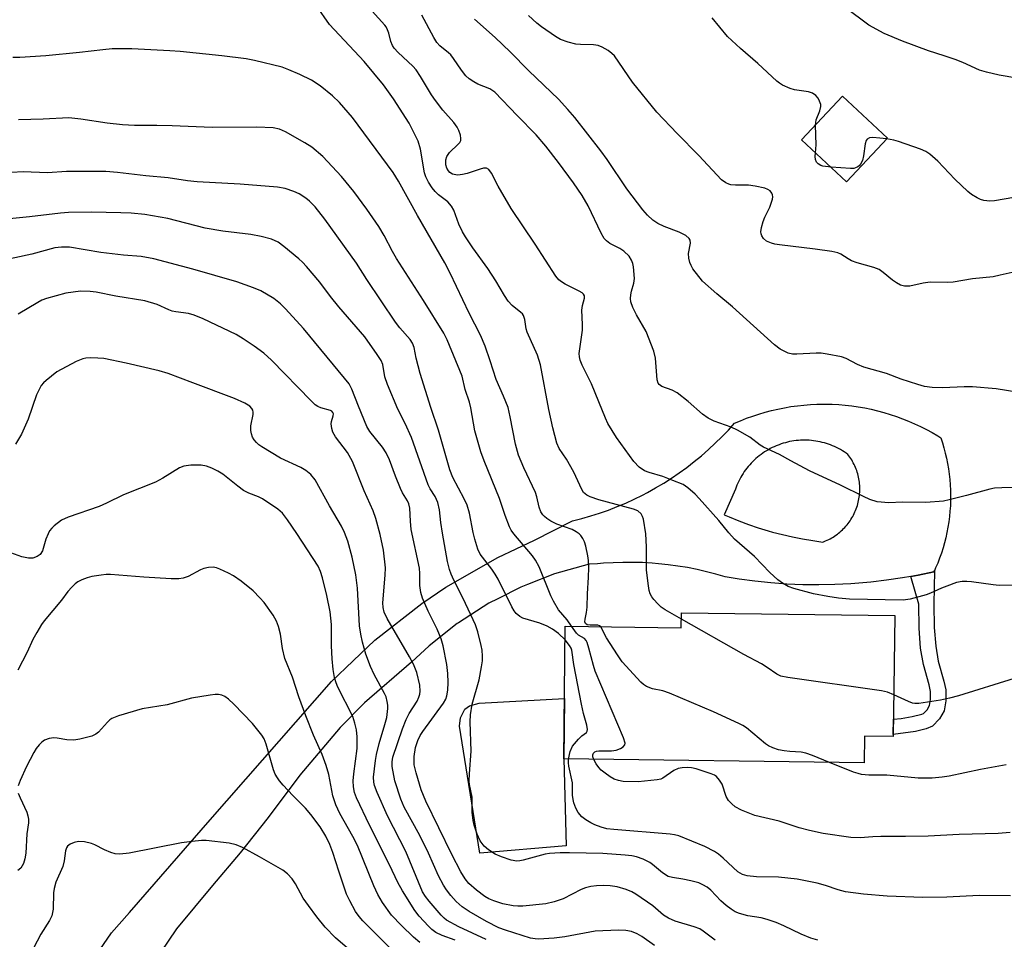
# Model space of a CAD drawing. Units: inches. Extents: x 1255771 to 1261771, y 593450 to 597450.
# Drawn here: x 1258458 to 1258698, y 595005 to 595230 of the extents above; entities that cross this region are included whole.
import ezdxf

# ---------------------------------------------------------------- set-up
doc = ezdxf.new("R2010")
doc.units = ezdxf.units.IN
doc.header["$MEASUREMENT"] = 0
for name, color, linetype in [('BLDG-Footprint', 5, 'Continuous'), ('CULTRL-Pad', 6, 'Continuous'), ('TRANS-Non Street Sidewalk', 7, 'Continuous'), ('TRANS-Road', 130, 'Continuous'), ('Undefined', 1, 'Continuous')]:
    doc.layers.add(name, color=color, linetype=linetype)

msp = doc.modelspace()

# ---------------------------------------------------------------- linework, layer by layer
at = {"layer": 'BLDG-Footprint'}
for points, elevation in [([(1258669.31, 595200.73), (1258659.31, 595190.06), (1258648.37, 595200.31), (1258658.36, 595210.98)], 741.82), ([(1258671.12, 595084.17), (1258670.75, 595054.69), (1258663.68, 595054.78), (1258663.6, 595048.27), (1258590.3, 595049.19), (1258590.7, 595081.59), (1258619, 595081.23), (1258619.04, 595084.83)], 729.85)]:
    msp.add_lwpolyline(points, close=True, dxfattribs=dict(at, elevation=elevation))
at = {"layer": 'CULTRL-Pad'}
msp.add_lwpolyline([(1258590.89, 595028.01), (1258569.8, 595026.2), (1258564.9, 595057.2), (1258565.11, 595059.22), (1258566.18, 595061.35), (1258567.35, 595062.2), (1258569.7, 595062.84), (1258590.48, 595063.96), (1258590.3, 595049.19)], close=True, dxfattribs=at)
at = {"layer": 'TRANS-Non Street Sidewalk'}
msp.add_lwpolyline([(1258675.04, 595093.73), (1258676.83, 595094.05), (1258680.65, 595094.85), (1258680.78, 595095.14), (1258680.64, 595086.94), (1258680.74, 595081.26), (1258681.09, 595076.71), (1258681.72, 595073.05), (1258683.11, 595068.21), (1258683.56, 595066.06), (1258683.56, 595063.38), (1258683.15, 595060.97), (1258681.99, 595058.97), (1258680.29, 595057.22), (1258678.77, 595056.56), (1258676.13, 595055.93), (1258670.75, 595055.19), (1258670.8, 595058.92), (1258672.63, 595059.1), (1258675.38, 595059.56), (1258677.7, 595060.13), (1258678.13, 595060.32), (1258679.01, 595061.22), (1258679.61, 595062.26), (1258679.86, 595063.7), (1258679.85, 595065.67), (1258679.51, 595067.32), (1258678.11, 595072.22), (1258677.4, 595076.25), (1258677.03, 595081.08), (1258676.94, 595086.94)], close=True, dxfattribs=at)
at = {"layer": 'TRANS-Road'}
msp.add_polyline3d([(1258475.28, 594999.99, 0), (1258479.94, 595006.73, 0), (1258484.32, 595011.75, 0), (1258504.02, 595034.31, 0), (1258533.64, 595068.08, 0), (1258544.18, 595078.16, 0), (1258555.66, 595087.16, 0), (1258561.57, 595091.13, 0), (1258574.23, 595098.36, 0), (1258583.2, 595102.55, 0), (1258592.49, 595107.31, 0), (1258594.7, 595107.87, 0), (1258596.89, 595108.5, 0), (1258599.06, 595109.19, 0), (1258601.21, 595109.95, 0), (1258603.33, 595110.77, 0), (1258605.43, 595111.66, 0), (1258607.5, 595112.61, 0), (1258609.54, 595113.61, 0), (1258610.76, 595114.25, 0), (1258612.75, 595115.36, 0), (1258614.71, 595116.52, 0), (1258616.63, 595117.74, 0), (1258618.51, 595119.03, 0), (1258620.35, 595120.36, 0), (1258622.16, 595121.75, 0), (1258623.92, 595123.19, 0), (1258625.64, 595124.69, 0), (1258627.31, 595126.23, 0), (1258628.93, 595127.83, 0), (1258630.51, 595129.47, 0), (1258631.99, 595131.11, 0), (1258633.46, 595131.74, 0), (1258634.95, 595132.33, 0), (1258636.45, 595132.87, 0), (1258637.97, 595133.37, 0), (1258639.5, 595133.82, 0), (1258641.05, 595134.23, 0), (1258642.6, 595134.59, 0), (1258644.17, 595134.9, 0), (1258645.75, 595135.17, 0), (1258647.33, 595135.39, 0), (1258648.92, 595135.56, 0), (1258650.51, 595135.68, 0), (1258652.11, 595135.76, 0), (1258653.71, 595135.79, 0), (1258655.31, 595135.77, 0), (1258655.84, 595135.75, 0), (1258657.44, 595135.67, 0), (1258659.03, 595135.53, 0), (1258660.62, 595135.36, 0), (1258662.2, 595135.13, 0), (1258663.78, 595134.86, 0), (1258665.34, 595134.54, 0), (1258666.9, 595134.17, 0), (1258668.44, 595133.75, 0), (1258669.97, 595133.29, 0), (1258671.49, 595132.79, 0), (1258672.99, 595132.24, 0), (1258674.48, 595131.65, 0), (1258675.94, 595131.01, 0), (1258677.39, 595130.32, 0), (1258678.81, 595129.6, 0), (1258680.21, 595128.83, 0), (1258681.59, 595128.02, 0), (1258682.31, 595127.58, 0), (1258682.72, 595126.34, 0), (1258683.09, 595125.1, 0), (1258683.43, 595123.84, 0), (1258683.73, 595122.57, 0), (1258683.98, 595121.29, 0), (1258684.2, 595120.01, 0), (1258684.39, 595118.72, 0), (1258684.53, 595117.43, 0), (1258684.64, 595116.13, 0), (1258684.71, 595114.83, 0), (1258684.73, 595113.53, 0), (1258684.72, 595112.23, 0), (1258684.67, 595110.93, 0), (1258684.58, 595109.63, 0), (1258684.45, 595108.33, 0), (1258684.29, 595107.04, 0), (1258684.08, 595105.75, 0), (1258683.84, 595104.47, 0), (1258683.56, 595103.2, 0), (1258683.24, 595101.93, 0), (1258682.88, 595100.68, 0), (1258682.48, 595099.44, 0), (1258682.05, 595098.21, 0), (1258681.59, 595097, 0), (1258681.08, 595095.8, 0), (1258680.78, 595095.14, 0), (1258680.65, 595094.85, 0), (1258676.83, 595094.05, 0), (1258675.04, 595093.73, 0), (1258672.99, 595093.37, 0), (1258669.12, 595092.8, 0), (1258665.25, 595092.35, 0), (1258664.26, 595092.25, 0), (1258660.37, 595091.95, 0), (1258656.47, 595091.76, 0), (1258652.56, 595091.69, 0), (1258648.66, 595091.73, 0), (1258644.76, 595091.89, 0), (1258640.87, 595092.17, 0), (1258636.98, 595092.56, 0), (1258633.12, 595093.07, 0), (1258629.72, 595093.62, 0), (1258627.44, 595094.29, 0), (1258625.15, 595094.89, 0), (1258622.84, 595095.42, 0), (1258620.52, 595095.89, 0), (1258618.18, 595096.28, 0), (1258615.84, 595096.6, 0), (1258613.48, 595096.85, 0), (1258611.86, 595096.99, 0), (1258609.5, 595097.12, 0), (1258607.13, 595097.18, 0), (1258604.76, 595097.17, 0), (1258602.39, 595097.09, 0), (1258600.03, 595096.95, 0), (1258598.59, 595096.82, 0), (1258596.51, 595096.74, 0), (1258588.04, 595094.36, 0), (1258581.51, 595091.81, 0), (1258579.85, 595091.16, 0), (1258574.21, 595088.29, 0), (1258572.02, 595087.18, 0), (1258564.61, 595082.45, 0), (1258564.34, 595082.25, 0), (1258557.45, 595076.79, 0), (1258553.19, 595072.81, 0), (1258541.72, 595062.86, 0), (1258535.77, 595056.85, 0), (1258525.94, 595045.27, 0), (1258518.2, 595034.95, 0), (1258511.38, 595026.26, 0), (1258504.61, 595018.28, 0), (1258495.83, 595007.76, 0), (1258488.13, 594996.43, 0)], dxfattribs=at)
msp.add_polyline3d([(1258649.71, 595126.98, 0), (1258649.17, 595127, 0), (1258648.64, 595126.99, 0), (1258648.1, 595126.97, 0), (1258647.57, 595126.93, 0), (1258647.04, 595126.88, 0), (1258646.51, 595126.81, 0), (1258645.98, 595126.73, 0), (1258645.45, 595126.63, 0), (1258644.93, 595126.51, 0), (1258644.41, 595126.38, 0), (1258643.9, 595126.23, 0), (1258643.39, 595126.07, 0), (1258642.89, 595125.89, 0), (1258642.39, 595125.7, 0), (1258642.18, 595125.61, 0), (1258641.69, 595125.4, 0), (1258641.21, 595125.17, 0), (1258640.73, 595124.93, 0), (1258640.26, 595124.67, 0), (1258639.8, 595124.4, 0), (1258639.35, 595124.12, 0), (1258638.9, 595123.82, 0), (1258638.47, 595123.51, 0), (1258638.04, 595123.19, 0), (1258637.63, 595122.85, 0), (1258637.22, 595122.5, 0), (1258636.83, 595122.14, 0), (1258636.44, 595121.77, 0), (1258636.07, 595121.39, 0), (1258635.71, 595120.99, 0), (1258635.36, 595120.59, 0), (1258635.02, 595120.17, 0), (1258634.7, 595119.74, 0), (1258634.39, 595119.31, 0), (1258634.09, 595118.87, 0), (1258633.8, 595118.41, 0), (1258633.53, 595117.95, 0), (1258633.28, 595117.48, 0), (1258633.03, 595117.01, 0), (1258632.81, 595116.52, 0), (1258632.59, 595116.03, 0), (1258632.39, 595115.54, 0), (1258632.21, 595115.04, 0), (1258629.49, 595108.8, 0), (1258630.72, 595108.27, 0), (1258633.05, 595107.31, 0), (1258635.41, 595106.43, 0), (1258637.79, 595105.62, 0), (1258640.2, 595104.88, 0), (1258641.25, 595104.58, 0), (1258643.68, 595103.94, 0), (1258646.14, 595103.38, 0), (1258648.61, 595102.89, 0), (1258651.09, 595102.47, 0), (1258653.58, 595102.13, 0), (1258653.86, 595102.23, 0), (1258654.24, 595102.39, 0), (1258654.62, 595102.56, 0), (1258654.99, 595102.74, 0), (1258655.35, 595102.93, 0), (1258655.71, 595103.13, 0), (1258656.07, 595103.34, 0), (1258656.41, 595103.57, 0), (1258656.75, 595103.8, 0), (1258657.09, 595104.04, 0), (1258657.41, 595104.29, 0), (1258657.73, 595104.56, 0), (1258658.04, 595104.83, 0), (1258658.34, 595105.11, 0), (1258658.63, 595105.4, 0), (1258658.92, 595105.7, 0), (1258659.19, 595106.01, 0), (1258659.46, 595106.32, 0), (1258659.71, 595106.64, 0), (1258659.96, 595106.97, 0), (1258660.2, 595107.31, 0), (1258660.42, 595107.66, 0), (1258660.64, 595108.01, 0), (1258660.84, 595108.36, 0), (1258661.04, 595108.73, 0), (1258661.22, 595109.1, 0), (1258661.39, 595109.47, 0), (1258661.56, 595109.85, 0), (1258661.7, 595110.23, 0), (1258661.84, 595110.62, 0), (1258661.97, 595111.02, 0), (1258661.98, 595111.05, 0), (1258662.1, 595111.45, 0), (1258662.2, 595111.85, 0), (1258662.29, 595112.25, 0), (1258662.36, 595112.65, 0), (1258662.43, 595113.06, 0), (1258662.48, 595113.47, 0), (1258662.52, 595113.88, 0), (1258662.55, 595114.29, 0), (1258662.57, 595114.7, 0), (1258662.57, 595115.12, 0), (1258662.56, 595115.53, 0), (1258662.54, 595115.94, 0), (1258662.51, 595116.35, 0), (1258662.47, 595116.76, 0), (1258662.41, 595117.17, 0), (1258662.34, 595117.57, 0), (1258662.26, 595117.98, 0), (1258662.16, 595118.38, 0), (1258662.06, 595118.78, 0), (1258661.94, 595119.17, 0), (1258661.81, 595119.56, 0), (1258661.67, 595119.95, 0), (1258661.52, 595120.33, 0), (1258661.35, 595120.71, 0), (1258661.18, 595121.08, 0), (1258660.99, 595121.45, 0), (1258660.8, 595121.81, 0), (1258660.59, 595122.17, 0), (1258660.37, 595122.52, 0), (1258660.14, 595122.86, 0), (1258659.9, 595123.2, 0), (1258659.65, 595123.53, 0), (1258659.22, 595123.83, 0), (1258658.78, 595124.13, 0), (1258658.32, 595124.41, 0), (1258657.86, 595124.68, 0), (1258657.39, 595124.94, 0), (1258656.92, 595125.18, 0), (1258656.43, 595125.41, 0), (1258655.94, 595125.62, 0), (1258655.44, 595125.82, 0), (1258654.94, 595126, 0), (1258654.43, 595126.17, 0), (1258653.92, 595126.32, 0), (1258653.41, 595126.46, 0), (1258652.89, 595126.58, 0), (1258652.36, 595126.69, 0), (1258651.83, 595126.78, 0), (1258651.31, 595126.85, 0), (1258650.77, 595126.91, 0), (1258650.24, 595126.96, 0)], close=True, dxfattribs=at)
at = {"layer": 'Undefined'}
for points, elevation in [([(1258619.02, 595083.35), (1258615.07, 595085.6), (1258614.1, 595086.27), (1258613.28, 595087.04), (1258612.34, 595088.1), (1258611.83, 595088.77), (1258611.44, 595089.5), (1258611.2, 595090.3), (1258611, 595091.45), (1258610.55, 595095.3), (1258610.52, 595100.96), (1258610.33, 595104.17), (1258609.81, 595107.71), (1258609.56, 595108.4), (1258609.18, 595108.99), (1258608.36, 595109.71), (1258607.36, 595110.17), (1258598.92, 595112.47), (1258596.73, 595113.19), (1258595.96, 595113.56), (1258595.54, 595113.87), (1258595.17, 595114.23), (1258594.7, 595114.92), (1258592.81, 595119.15), (1258590.95, 595122.39), (1258589.21, 595124.96), (1258588.65, 595126.24), (1258587.65, 595129.98), (1258586.69, 595134.46), (1258584.67, 595145.39), (1258583.88, 595147.7), (1258581.38, 595153.38), (1258581.16, 595154.2), (1258580.79, 595156.44), (1258580.49, 595157.38), (1258580.22, 595157.8), (1258579.84, 595158.17), (1258577.69, 595159.86), (1258576.79, 595160.92), (1258575.85, 595162.33), (1258573.73, 595165.88), (1258571.81, 595168.9), (1258568.15, 595173.97), (1258566.37, 595176.61), (1258565.61, 595177.84), (1258564.71, 595179.67), (1258563.46, 595183.14), (1258562.96, 595184.12), (1258562.01, 595185.15), (1258559.77, 595186.89), (1258558.93, 595187.65), (1258558.24, 595188.54), (1258557.32, 595189.99), (1258556.67, 595191.25), (1258556.35, 595192.27), (1258555.35, 595198.05), (1258554.8, 595199.97), (1258552.56, 595204.37), (1258548.79, 595210.33), (1258546.32, 595213.7), (1258541.61, 595219.38), (1258533.17, 595228.4), (1258529.94, 595232.96)], 732), ([(1258705.27, 595091.62), (1258696.58, 595091.51), (1258695.12, 595091.66), (1258689.86, 595092.46), (1258688.71, 595092.54), (1258687.57, 595092.5), (1258686.19, 595092.23), (1258683.79, 595091.4), (1258682.47, 595090.89), (1258679.84, 595089.66), (1258678.77, 595089.28), (1258674.9, 595088.2), (1258673.19, 595087.94), (1258660.02, 595088.22), (1258657.38, 595088.44), (1258654.78, 595088.82), (1258651.28, 595089.51), (1258646.44, 595090.82), (1258645.09, 595091.3), (1258643.72, 595092.06), (1258642.59, 595092.95), (1258640.65, 595094.74), (1258636.85, 595098.59), (1258631.98, 595102.82), (1258630.61, 595104.36), (1258628.14, 595107.4), (1258623.39, 595112.79), (1258622.36, 595113.84), (1258620.64, 595115.38), (1258619.44, 595116.16), (1258616.97, 595117.19), (1258614.46, 595118.15), (1258611.17, 595119.09), (1258610.03, 595119.53), (1258608.73, 595120.38), (1258607.41, 595121.81), (1258603.16, 595127.67), (1258601.07, 595131.06), (1258600.47, 595132.36), (1258598.91, 595136.39), (1258597.08, 595140.73), (1258596.46, 595142.07), (1258594.8, 595145.26), (1258594.31, 595146.55), (1258594.14, 595147.31), (1258594.11, 595148.14), (1258594.86, 595153.83), (1258594.92, 595155.24), (1258594.74, 595158.73), (1258594.89, 595159.87), (1258595.36, 595161.64), (1258595.35, 595162.23), (1258595.17, 595162.6), (1258594.79, 595162.95), (1258594.07, 595163.39), (1258590.69, 595165.07), (1258589.76, 595165.61), (1258589.12, 595166.14), (1258588.36, 595167), (1258583.34, 595174.83), (1258577.49, 595183.52), (1258574.35, 595189.01), (1258572.7, 595192.12), (1258572.05, 595193.02), (1258571.48, 595193.34), (1258570.75, 595193.36), (1258569.92, 595193.15), (1258566.78, 595192.08), (1258565.64, 595191.82), (1258564.5, 595191.7), (1258563.95, 595191.74), (1258563.18, 595191.94), (1258562.51, 595192.33), (1258562.17, 595192.7), (1258561.78, 595193.4), (1258561.58, 595194.22), (1258561.58, 595195.38), (1258561.81, 595196.2), (1258562.41, 595197.18), (1258564.59, 595199.24), (1258564.95, 595199.66), (1258565.18, 595200.12), (1258565.23, 595200.62), (1258565.08, 595201.44), (1258564.71, 595202.56), (1258564.33, 595203.36), (1258563.5, 595204.51), (1258560.81, 595207.52), (1258559.03, 595209.86), (1258558.07, 595211.31), (1258555.39, 595215.72), (1258554.28, 595217.35), (1258553.46, 595218.25), (1258549.89, 595221.58), (1258548.91, 595222.67), (1258548.5, 595223.34), (1258548.09, 595224.29), (1258547.6, 595226.33), (1258547.33, 595227.12), (1258546.97, 595227.86), (1258546.66, 595228.31), (1258543.52, 595231.67)], 734), ([(1258705.71, 595214.55), (1258696.6, 595216.05), (1258693.46, 595216.83), (1258691.77, 595217.33), (1258687.68, 595219.14), (1258685.84, 595219.87), (1258683.19, 595220.81), (1258679.36, 595221.98), (1258672.99, 595224.37), (1258668.5, 595226.27), (1258664.75, 595228.28), (1258658.97, 595232.57)], 744), ([(1258702.21, 595115.43), (1258697.2, 595115.37), (1258695.44, 595115.26), (1258694.29, 595115.06), (1258688.64, 595113.46), (1258684.4, 595112.4), (1258682.98, 595112.13), (1258678.72, 595111.81), (1258673.03, 595111.88), (1258669.64, 595111.74), (1258666.85, 595111.95), (1258665.01, 595112.53), (1258663.45, 595113.22), (1258657.89, 595116.05), (1258650.3, 595119.49), (1258645.7, 595121.93), (1258642.99, 595123.48), (1258639.03, 595125.32), (1258638.29, 595125.8), (1258635.72, 595127.74), (1258632.72, 595129.44), (1258631.18, 595130.18), (1258627.06, 595131.63), (1258625.56, 595132.34), (1258624.18, 595133.31), (1258620.69, 595136.44), (1258618.03, 595138.52), (1258616.8, 595139.21), (1258614.27, 595140.1), (1258613.6, 595140.56), (1258613.35, 595140.94), (1258613.13, 595141.72), (1258612.7, 595147), (1258612.28, 595148.68), (1258610.4, 595153.52), (1258608.05, 595157.57), (1258607.19, 595159.39), (1258606.72, 595160.72), (1258606.62, 595161.57), (1258606.68, 595162.45), (1258606.85, 595163.32), (1258607.45, 595165.28), (1258607.6, 595166.41), (1258607.32, 595169.29), (1258607.16, 595170.14), (1258606.87, 595170.95), (1258606.26, 595171.92), (1258604.98, 595173.15), (1258604.03, 595173.8), (1258601.59, 595174.99), (1258600.72, 595175.66), (1258600.15, 595176.25), (1258599.41, 595177.5), (1258596.26, 595184.21), (1258594.78, 595186.7), (1258592.71, 595189.82), (1258589.01, 595194.79), (1258585.93, 595198.77), (1258583.62, 595201.5), (1258578.92, 595206.22), (1258573.46, 595211.89), (1258572.25, 595212.74), (1258569.37, 595213.9), (1258568.38, 595214.41), (1258567.21, 595215.17), (1258566.4, 595215.93), (1258565.35, 595217.29), (1258563.45, 595220.11), (1258562.77, 595221), (1258562.19, 595221.56), (1258560.06, 595223.25), (1258559.32, 595224.05), (1258558.58, 595225.29), (1258555.72, 595230.72)], 736), ([(1258703.92, 595138.22), (1258695.82, 595139.51), (1258690.05, 595140.01), (1258688.01, 595140.05), (1258682.83, 595139.75), (1258680.23, 595139.84), (1258678.4, 595140.13), (1258676.74, 595140.58), (1258672.64, 595141.86), (1258669.05, 595143.25), (1258663.53, 595144.82), (1258661.98, 595145.49), (1258659.22, 595146.95), (1258658.12, 595147.32), (1258654.61, 595148.02), (1258653.14, 595148.22), (1258651.96, 595148.22), (1258647.22, 595147.96), (1258646.12, 595148.02), (1258645.08, 595148.25), (1258644.09, 595148.68), (1258643.14, 595149.21), (1258641.77, 595150.22), (1258631.47, 595159.5), (1258627.64, 595162.67), (1258624.2, 595165.79), (1258621.86, 595168.84), (1258621.4, 595169.59), (1258621.08, 595170.36), (1258620.82, 595171.43), (1258620.74, 595172.52), (1258621.27, 595175.1), (1258621.17, 595175.79), (1258620.94, 595176.21), (1258620.08, 595176.92), (1258618.52, 595177.79), (1258614.79, 595179.15), (1258613.26, 595179.86), (1258612.06, 595180.72), (1258610.73, 595181.91), (1258609.61, 595183.24), (1258605.72, 595188.3), (1258600.91, 595195.52), (1258599.38, 595197.6), (1258593.03, 595205.76), (1258591.35, 595207.72), (1258589.04, 595210.19), (1258581.81, 595217.15), (1258577.26, 595221.79), (1258573.61, 595225.27), (1258568.57, 595229.74)], 738), ([(1258700.46, 595168.1), (1258696.86, 595167.23), (1258695.13, 595166.89), (1258690.04, 595166.37), (1258685.37, 595165.52), (1258684.06, 595165.45), (1258679.72, 595165.58), (1258678.03, 595165.32), (1258674.82, 595164.61), (1258673.51, 595164.55), (1258672.48, 595164.81), (1258671.5, 595165.35), (1258670.56, 595166.04), (1258668.28, 595167.95), (1258667.32, 595168.61), (1258666.02, 595169.13), (1258661.92, 595170.3), (1258660.58, 595170.76), (1258659.74, 595171.21), (1258657.93, 595172.41), (1258657.18, 595172.75), (1258655.77, 595173.06), (1258651.69, 595173.63), (1258642.99, 595174.65), (1258641.84, 595174.85), (1258641.06, 595175.07), (1258639.84, 595175.58), (1258639.05, 595176.22), (1258638.63, 595176.84), (1258638.47, 595177.31), (1258638.41, 595177.82), (1258638.57, 595178.93), (1258638.99, 595180.33), (1258639.43, 595181.42), (1258640.63, 595183.87), (1258641.25, 595185.8), (1258641.33, 595186.34), (1258641.29, 595186.86), (1258641.13, 595187.27), (1258640.69, 595187.82), (1258640.13, 595188.2), (1258639.38, 595188.5), (1258637.04, 595189.01), (1258635.38, 595189.2), (1258632.24, 595189.21), (1258631.1, 595189.32), (1258630.58, 595189.46), (1258629.88, 595189.78), (1258628.8, 595190.54), (1258623.25, 595196.49), (1258618, 595201.83), (1258613.01, 595207.08), (1258607.06, 595214.38), (1258602.67, 595220.76), (1258602.07, 595221.39), (1258601.18, 595222.06), (1258599.73, 595222.93), (1258598.7, 595223.32), (1258597.58, 595223.45), (1258594.41, 595223.56), (1258593.27, 595223.67), (1258591.38, 595224.15), (1258589.54, 595224.81), (1258588.28, 595225.52), (1258584.92, 595227.87), (1258583.78, 595228.77), (1258581.72, 595230.64)], 740), ([(1258651.72, 595203.89), (1258651.89, 595205.15), (1258652.84, 595207.38), (1258653.07, 595208.39), (1258653.03, 595208.91), (1258652.77, 595209.7), (1258652.38, 595210.46), (1258651.87, 595211.11), (1258651.01, 595211.65), (1258650.02, 595212.01), (1258646.64, 595212.53), (1258645.54, 595212.83), (1258643.71, 595213.64), (1258642.98, 595214.09), (1258642.3, 595214.63), (1258637.66, 595218.9), (1258633.43, 595222.54), (1258630.26, 595225.49), (1258626.52, 595230.09)], 742), ([(1258599.36, 595081.48), (1258599.07, 595081.72), (1258598.62, 595081.85), (1258596.74, 595081.84), (1258596.02, 595081.92), (1258595.63, 595082.22), (1258595.5, 595082.62), (1258595.55, 595083.35), (1258595.91, 595084.95), (1258596.07, 595086.24), (1258596.09, 595089.53), (1258596.38, 595093.53), (1258596.41, 595095.86), (1258596.37, 595097.61), (1258596.23, 595098.77), (1258595.71, 595101.09), (1258595.35, 595102.21), (1258594.95, 595102.99), (1258594.46, 595103.71), (1258594.06, 595104.13), (1258593.37, 595104.66), (1258592.37, 595105.19), (1258588.67, 595106.53), (1258587.17, 595107.24), (1258586.22, 595107.85), (1258585.58, 595108.38), (1258585.21, 595108.8), (1258584.75, 595109.54), (1258584.35, 595110.62), (1258583.78, 595113.15), (1258583.4, 595114.25), (1258580.58, 595120.21), (1258579.28, 595123.37), (1258578.55, 595126.03), (1258577.27, 595132.71), (1258576.73, 595134.96), (1258575.64, 595137.71), (1258573.79, 595141.78), (1258572.37, 595146.36), (1258571.14, 595149.97), (1258569.99, 595152.62), (1258567.27, 595157.96), (1258562.61, 595167.77), (1258561.26, 595170.31), (1258554.64, 595181.83), (1258550, 595190.19), (1258548.68, 595192.34), (1258538.8, 595205.72), (1258535.55, 595209.4), (1258533.91, 595210.99), (1258530.9, 595213.44), (1258528.74, 595214.83), (1258525.93, 595216.27), (1258523.25, 595217.4), (1258521.61, 595218), (1258514.82, 595219.64), (1258512.81, 595220.04), (1258506.87, 595220.79), (1258496.68, 595221.81), (1258494.15, 595222), (1258484.93, 595222.46), (1258480.08, 595222.47), (1258477.85, 595222.29), (1258472.1, 595221.57), (1258463.89, 595220.79), (1258457.57, 595220.41), (1258455.85, 595220.4)], 730), ([(1258592.22, 595081.57), (1258591.18, 595083.12), (1258589.07, 595085.61), (1258587.79, 595087.73), (1258587.18, 595089.01), (1258584.31, 595096.05), (1258583.45, 595097.74), (1258582.67, 595098.8), (1258578.16, 595104.1), (1258577.49, 595105.06), (1258577.1, 595105.84), (1258576.03, 595108.57), (1258574.6, 595112.75), (1258570.87, 595121.97), (1258570.1, 595124.12), (1258568.6, 595129.27), (1258567.66, 595134.89), (1258567.3, 595136.27), (1258566.29, 595139.39), (1258565.56, 595142.62), (1258561.88, 595151.45), (1258561.09, 595153.14), (1258556.11, 595161.05), (1258549.53, 595171.3), (1258548.54, 595173.04), (1258546.51, 595176.94), (1258545.21, 595179.15), (1258542.28, 595183.35), (1258539.07, 595187.67), (1258536.06, 595191.36), (1258531.53, 595196.26), (1258528.86, 595198.47), (1258527.12, 595199.59), (1258522.42, 595202.24), (1258520.91, 595202.91), (1258519.39, 595203.23), (1258515.38, 595203.42), (1258504.48, 595203.28), (1258494.73, 595203.69), (1258490.97, 595203.77), (1258485.59, 595203.75), (1258482.59, 595203.94), (1258478.91, 595204.34), (1258472.43, 595205.34), (1258469.51, 595205.63), (1258463.27, 595205.3), (1258457.24, 595205.14)], 728), ([(1258651.79, 595197.11), (1258651.96, 595199.03), (1258651.72, 595203.89)], 742), ([(1258669.09, 595200.5), (1258667.47, 595200.73), (1258665.72, 595200.87), (1258664.93, 595200.79), (1258664.39, 595200.47), (1258664.14, 595200.1), (1258663.9, 595199.32), (1258663.48, 595196.39), (1258663.23, 595195.25), (1258662.74, 595194.31), (1258662.39, 595193.93), (1258661.89, 595193.59), (1258661.12, 595193.33), (1258660.29, 595193.27), (1258655.55, 595193.58)], 742), ([(1258705.4, 595187.15), (1258695.45, 595185.43), (1258694.29, 595185.35), (1258692.82, 595185.5), (1258692, 595185.74), (1258691.25, 595186.11), (1258689.81, 595186.98), (1258688.9, 595187.66), (1258685.76, 595190.7), (1258681.59, 595195.08), (1258679.63, 595196.79), (1258678.7, 595197.46), (1258677.42, 595198.05), (1258672.03, 595199.86), (1258670.89, 595200.17), (1258669.09, 595200.5)], 742), ([(1258655.55, 595193.58), (1258653.57, 595193.85), (1258653.04, 595194.04), (1258652.37, 595194.44), (1258652.03, 595194.81), (1258651.74, 595195.47), (1258651.69, 595196.25), (1258651.79, 595197.11)], 742), ([(1258590.66, 595078.29), (1258589.05, 595079.81), (1258587.58, 595080.84), (1258586.31, 595081.61), (1258584.51, 595082.34), (1258580.36, 595083.59), (1258579.59, 595083.96), (1258578.71, 595084.67), (1258578.19, 595085.33), (1258577.61, 595086.34), (1258574.28, 595093.06), (1258573.59, 595094.33), (1258572.74, 595095.54), (1258569.89, 595099.16), (1258569.32, 595100.36), (1258568.6, 595102.81), (1258568.2, 595104.5), (1258567.32, 595109.16), (1258566.74, 595111.11), (1258566.05, 595112.71), (1258563.25, 595117.89), (1258562.54, 595119.74), (1258559.72, 595129.43), (1258557.9, 595134.94), (1258555.29, 595143.26), (1258554.3, 595146.98), (1258553.82, 595149.64), (1258553.44, 595150.69), (1258552.84, 595151.58), (1258550.29, 595154.42), (1258549.24, 595155.8), (1258542.26, 595166.24), (1258539.73, 595170.16), (1258532, 595180.92), (1258529.61, 595183.91), (1258528.24, 595185.31), (1258527.39, 595186.04), (1258525.72, 595187.11), (1258524.46, 595187.71), (1258522.34, 595188.41), (1258520.47, 595188.77), (1258511.36, 595189.46), (1258500.88, 595190.05), (1258498.52, 595190.3), (1258493.8, 595191.04), (1258488.3, 595191.54), (1258481.4, 595192.33), (1258478.55, 595192.54), (1258468.99, 595192.52), (1258464.34, 595192.22), (1258458.41, 595192.46), (1258455.51, 595192.29)], 726), ([(1258652.32, 595004.99), (1258650.64, 595005.46), (1258648.25, 595006.47), (1258644.03, 595008.51), (1258642.13, 595009.28), (1258639.94, 595010.04), (1258638.53, 595010.42), (1258635.27, 595010.95), (1258633.25, 595011.5), (1258632.14, 595011.91), (1258631.14, 595012.5), (1258629.99, 595013.41), (1258628.67, 595014.58), (1258626.21, 595017.19), (1258625.28, 595017.9), (1258624.29, 595018.51), (1258623.25, 595018.97), (1258621.35, 595019.48), (1258619.41, 595019.89), (1258616.86, 595020.24), (1258615.84, 595020.52), (1258614.42, 595021.42), (1258612, 595023.44), (1258611.3, 595023.93), (1258609.71, 595024.71), (1258608.05, 595025.32), (1258606.97, 595025.53), (1258605.3, 595025.71), (1258599.83, 595026.1), (1258591.76, 595026.31), (1258589.46, 595026.27), (1258586.88, 595026.14), (1258585.75, 595025.99), (1258580.44, 595024.47), (1258579.6, 595024.3), (1258578.84, 595024.26), (1258577.51, 595024.5), (1258575.11, 595025.31), (1258573.6, 595025.98), (1258571.95, 595026.99), (1258570.89, 595027.9), (1258569.91, 595029.24), (1258569.2, 595030.83), (1258568.45, 595033.06), (1258568.19, 595034.21), (1258567.95, 595036.25), (1258567.95, 595039.88), (1258567.35, 595042.93), (1258567.25, 595043.79), (1258567.29, 595045.56), (1258567.7, 595051.08), (1258567.49, 595058.26), (1258567.54, 595059.98), (1258567.99, 595062.58), (1258569.65, 595068.51), (1258570.25, 595071.7), (1258570.45, 595073.16), (1258570.5, 595074.31), (1258570.42, 595075.73), (1258570.2, 595076.86), (1258569.36, 595080.23), (1258568.78, 595081.89), (1258565.8, 595088.37), (1258563.49, 595092.8), (1258562.83, 595094.3), (1258562.45, 595095.41), (1258561.96, 595097.38), (1258560.73, 595104.28), (1258560.31, 595106.87), (1258560, 595110.03), (1258559.57, 595111.82), (1258558.9, 595113.24), (1258557.71, 595115.09), (1258557.19, 595116.08), (1258553.15, 595127.62), (1258551.59, 595131.06), (1258549.81, 595134.55), (1258547.27, 595140.61), (1258546.64, 595142.48), (1258546.13, 595145.45), (1258545.74, 595146.46), (1258544.8, 595147.93), (1258541.77, 595152.24), (1258535.44, 595159.5), (1258533.36, 595162.06), (1258530.78, 595165.57), (1258527.55, 595169.39), (1258526.55, 595170.46), (1258525.68, 595171.25), (1258522.04, 595174.26), (1258520.63, 595175.28), (1258518.97, 595176.07), (1258516.51, 595176.7), (1258513.95, 595177.16), (1258507.12, 595178.01), (1258502.81, 595178.75), (1258493.66, 595181.06), (1258488.11, 595182.03), (1258484.78, 595182.38), (1258482.26, 595182.5), (1258475.05, 595182.63), (1258469.42, 595182.57), (1258467.49, 595182.42), (1258459.92, 595181.52), (1258452.56, 595180.8)], 724), ([(1258627.28, 595004.97), (1258624.37, 595007.2), (1258623.5, 595007.75), (1258622.17, 595008.26), (1258617.47, 595009.63), (1258615.85, 595010.31), (1258614.64, 595011.11), (1258612.08, 595013.39), (1258607.94, 595016.23), (1258606.9, 595016.77), (1258605.55, 595017.32), (1258603.32, 595018.02), (1258601.62, 595018.23), (1258599.92, 595018.33), (1258598.29, 595018.26), (1258596.94, 595018.06), (1258595.59, 595017.72), (1258594.54, 595017.34), (1258590.2, 595015.08), (1258588, 595014.29), (1258585.98, 595013.84), (1258580.33, 595013.27), (1258579.15, 595013.25), (1258578, 595013.35), (1258575.45, 595013.88), (1258573.28, 595014.54), (1258572.02, 595015.09), (1258571.08, 595015.64), (1258569.06, 595017.14), (1258567.15, 595018.82), (1258566.25, 595019.96), (1258565.23, 595021.64), (1258563.04, 595025.85), (1258556.64, 595038.91), (1258555.55, 595041.65), (1258554.28, 595045.84), (1258553.85, 595047.8), (1258553.79, 595049.77), (1258554.17, 595052.01), (1258554.7, 595053.67), (1258555.3, 595054.9), (1258555.94, 595055.89), (1258560.96, 595062.78), (1258561.5, 595063.77), (1258561.79, 595064.58), (1258562.04, 595065.96), (1258562.14, 595067.88), (1258562.05, 595070.02), (1258561.75, 595072.21), (1258560.9, 595076.81), (1258560.43, 595078.48), (1258559.44, 595080.9), (1258557.21, 595085.3), (1258555.88, 595088.47), (1258555.44, 595089.82), (1258555.21, 595091.5), (1258555.18, 595094.46), (1258555.09, 595095.78), (1258553.11, 595105.16), (1258552.89, 595107.23), (1258552.75, 595110.39), (1258552.55, 595111.48), (1258552.22, 595112.22), (1258550.97, 595114.17), (1258550.45, 595115.22), (1258549.23, 595118.19), (1258547.76, 595122.18), (1258546.95, 595123.9), (1258546.06, 595125.31), (1258543.03, 595129.12), (1258542.28, 595130.37), (1258540.19, 595135.33), (1258538.6, 595139.46), (1258537.94, 595140.71), (1258536.84, 595142.13), (1258526.79, 595154.24), (1258522.44, 595159.08), (1258521.15, 595160.3), (1258519.55, 595161.59), (1258516.38, 595163.42), (1258514.56, 595164.21), (1258510.53, 595165.67), (1258499.78, 595168.74), (1258490.31, 595171.23), (1258487.19, 595171.78), (1258482.87, 595172.13), (1258477.36, 595172.76), (1258469.72, 595174.08), (1258467.78, 595174.12), (1258466.11, 595173.93), (1258460.51, 595172.35), (1258453.36, 595170.86)], 722), ([(1258612.45, 595003.67), (1258609.36, 595005.84), (1258608.21, 595006.53), (1258606.87, 595007.05), (1258605.43, 595007.37), (1258603.65, 595007.41), (1258597.96, 595007.15), (1258590.56, 595005.78), (1258587.96, 595005.49), (1258584.18, 595005.24), (1258583.32, 595005.28), (1258582.19, 595005.47), (1258576.08, 595007.38), (1258574.46, 595008), (1258571.47, 595009.54), (1258567.22, 595011.95), (1258565.5, 595013.12), (1258564.05, 595014.37), (1258562.72, 595015.87), (1258561.67, 595017.23), (1258560.93, 595018.43), (1258559.74, 595020.65), (1258557.29, 595026.23), (1258555.22, 595030.53), (1258551.34, 595037.42), (1258550.58, 595039.35), (1258549.13, 595043.87), (1258548.47, 595047.36), (1258548.44, 595048.53), (1258548.6, 595049.62), (1258550.99, 595056.54), (1258551.89, 595058.84), (1258552.62, 595060.33), (1258554.51, 595063.33), (1258554.97, 595064.27), (1258555.2, 595065.01), (1258555.29, 595065.78), (1258555.19, 595067.17), (1258554.46, 595070.31), (1258553.67, 595072.34), (1258552.7, 595074.12), (1258547.19, 595083.46), (1258546.45, 595085.03), (1258546.21, 595086.16), (1258546.17, 595087.32), (1258546.76, 595094.06), (1258546.8, 595095.81), (1258546.35, 595100.15), (1258545.49, 595103.98), (1258544.43, 595107.87), (1258543.82, 595109.73), (1258541.64, 595114.67), (1258538.77, 595121.78), (1258537.5, 595124), (1258534.59, 595127.81), (1258533.93, 595128.97), (1258533.71, 595129.82), (1258533.59, 595130.98), (1258533.65, 595131.54), (1258534.07, 595132.93), (1258534.09, 595133.41), (1258533.98, 595133.78), (1258533.74, 595134.04), (1258533.38, 595134.25), (1258531, 595134.85), (1258530.32, 595135.18), (1258529.67, 595135.63), (1258528.66, 595136.59), (1258519.03, 595146.53), (1258517.11, 595148.19), (1258514.8, 595149.95), (1258512.09, 595151.75), (1258510.34, 595152.76), (1258502.32, 595156.62), (1258500.11, 595157.54), (1258498.72, 595157.93), (1258495.61, 595158.32), (1258494.77, 595158.49), (1258493.96, 595158.78), (1258491.07, 595160.09), (1258488.05, 595161.01), (1258480.96, 595162.16), (1258476.17, 595163.12), (1258474.73, 595163.28), (1258472.41, 595163.33), (1258468.77, 595162.83), (1258464.06, 595161.58), (1258462.98, 595161.17), (1258461.95, 595160.62), (1258457.13, 595157.78)], 720), ([(1258571.36, 595005.11), (1258564.73, 595008.21), (1258561.73, 595009.85), (1258561.16, 595010.31), (1258560.39, 595011.1), (1258557.48, 595014.49), (1258556.56, 595015.66), (1258555.87, 595016.78), (1258551.8, 595026.65), (1258547.33, 595035.3), (1258544.75, 595041.05), (1258544.12, 595042.72), (1258543.93, 595043.57), (1258543.86, 595044.75), (1258544.36, 595048.86), (1258544.61, 595050.32), (1258545.27, 595052.94), (1258546.69, 595057.59), (1258547.14, 595059.33), (1258547.39, 595061.51), (1258547.37, 595062.34), (1258547.25, 595063.2), (1258546.95, 595064.32), (1258546.6, 595065.13), (1258544.08, 595069.84), (1258543.17, 595071.72), (1258542.05, 595074.78), (1258541.17, 595077.71), (1258540.78, 595079.69), (1258540.5, 595081.68), (1258539.97, 595090.84), (1258539.59, 595094.11), (1258538.71, 595098.47), (1258537.6, 595102.37), (1258536.81, 595104.44), (1258536.08, 595105.97), (1258533.13, 595110.96), (1258529.66, 595117.35), (1258528.61, 595118.62), (1258527.39, 595119.63), (1258526.19, 595120.29), (1258521.21, 595122.59), (1258516.66, 595125.33), (1258515.94, 595125.82), (1258515.3, 595126.39), (1258514.79, 595127.04), (1258514.38, 595127.75), (1258514.1, 595128.55), (1258513.94, 595129.38), (1258513.96, 595130.48), (1258514.52, 595133.23), (1258514.54, 595133.79), (1258514.45, 595134.3), (1258514.21, 595134.73), (1258513.67, 595135.29), (1258512.52, 595136.04), (1258509.95, 595137.14), (1258499.81, 595141.01), (1258493.79, 595143.25), (1258491.56, 595143.91), (1258483.53, 595145.79), (1258478.05, 595146.9), (1258476.58, 595147.03), (1258474.82, 595147.08), (1258473.66, 595147.01), (1258472.91, 595146.83), (1258471.33, 595146.17), (1258466.64, 595143.7), (1258463.96, 595141.54), (1258463.34, 595140.96), (1258462.81, 595140.31), (1258462.25, 595139.35), (1258461.67, 595138.07), (1258459.64, 595132.11), (1258457.94, 595128.42), (1258456.5, 595126.02)], 718), ([(1258563.85, 595005.01), (1258560.61, 595006.08), (1258559.07, 595006.88), (1258558.14, 595007.58), (1258557.28, 595008.41), (1258555.02, 595010.82), (1258553.94, 595012.18), (1258550.95, 595016.99), (1258549.8, 595019.05), (1258547.78, 595023.35), (1258542.93, 595033.03), (1258539.73, 595039.71), (1258539.24, 595041.01), (1258539, 595042.41), (1258538.96, 595043.89), (1258539.1, 595045.58), (1258539.86, 595051.71), (1258539.86, 595054.59), (1258539.72, 595056.31), (1258539.33, 595057.94), (1258538.82, 595059.54), (1258535.2, 595066.72), (1258534.75, 595067.79), (1258534.38, 595069.1), (1258534.03, 595071), (1258533.79, 595073.63), (1258533.64, 595076.81), (1258533.61, 595081.97), (1258533.31, 595085.08), (1258532.5, 595089.07), (1258531.44, 595093.41), (1258530.98, 595094.96), (1258530.42, 595096.25), (1258525.2, 595104.21), (1258522.87, 595107.59), (1258521.64, 595109.2), (1258520.53, 595110.17), (1258516.81, 595112.69), (1258515.79, 595113.16), (1258513.46, 595114.05), (1258512.17, 595114.72), (1258510.76, 595115.73), (1258507.08, 595118.69), (1258505.9, 595119.42), (1258504.42, 595120.17), (1258503.16, 595120.62), (1258501.84, 595120.88), (1258499.28, 595120.9), (1258497.61, 595120.69), (1258496.55, 595120.21), (1258492.47, 595117.69), (1258490.65, 595116.74), (1258482.87, 595113.65), (1258478.71, 595111.58), (1258476.91, 595110.77), (1258469.38, 595108.2), (1258467.77, 595107.47), (1258465.97, 595106.11), (1258465.36, 595105.53), (1258464.85, 595104.88), (1258464.46, 595104.15), (1258463.93, 595102.86), (1258463.09, 595099.98), (1258462.5, 595099.09), (1258461.84, 595098.6), (1258460.76, 595098.23), (1258459.67, 595098.2), (1258458.02, 595098.51), (1258455.39, 595099.48)], 716), ([(1258555.18, 595004.44), (1258553.68, 595005.73), (1258550.69, 595008.52), (1258548.27, 595011.04), (1258546.06, 595014.14), (1258544.91, 595016.13), (1258543.96, 595018.21), (1258539.99, 595028.11), (1258538.85, 595030.31), (1258535.64, 595035.92), (1258534.68, 595038.01), (1258533.98, 595040.16), (1258532.95, 595045.44), (1258532.37, 595047.61), (1258531.36, 595050.28), (1258529.23, 595055.01), (1258527.36, 595059.74), (1258525.67, 595064.37), (1258524.12, 595069.17), (1258522.24, 595073.74), (1258521.69, 595076.13), (1258521.22, 595079.61), (1258520.71, 595081.49), (1258520.25, 595082.8), (1258519.38, 595084.3), (1258517.17, 595087.41), (1258516.18, 595088.52), (1258514.48, 595090.2), (1258511.59, 595092.55), (1258509.75, 595093.89), (1258508.48, 595094.56), (1258506.39, 595095.52), (1258505.6, 595095.82), (1258504.77, 595095.98), (1258503.62, 595095.92), (1258502.48, 595095.67), (1258501.7, 595095.34), (1258498.68, 595093.74), (1258497.41, 595093.3), (1258496.36, 595093.13), (1258494.49, 595093.13), (1258487.83, 595093.55), (1258479.72, 595094.21), (1258478.63, 595094.18), (1258477.46, 595094.05), (1258475.12, 595093.69), (1258473.97, 595093.43), (1258472.7, 595092.93), (1258471.73, 595092.43), (1258471.06, 595091.95), (1258470.23, 595091.16), (1258469.28, 595090.06), (1258467.72, 595087.95), (1258463.52, 595082.91), (1258462.86, 595082), (1258461.69, 595080.09), (1258460.75, 595078.34), (1258459.39, 595075.29), (1258457.12, 595070.86)], 714), ([(1258670.88, 595064.85), (1258669.31, 595065.51), (1258667.87, 595065.85), (1258645.03, 595069.06), (1258643.32, 595069.44), (1258642.33, 595069.91), (1258640, 595071.53), (1258638.57, 595072.41), (1258634.23, 595074.69), (1258619.02, 595083.35)], 732), ([(1258597.64, 595049.1), (1258597.45, 595049.73), (1258597.43, 595050.21), (1258597.59, 595050.64), (1258597.89, 595050.9), (1258598.32, 595051.06), (1258598.84, 595051.14), (1258602.01, 595051.17), (1258603.12, 595051.37), (1258604.14, 595051.76), (1258604.81, 595052.13), (1258605.24, 595052.61), (1258605.28, 595053.05), (1258604.87, 595054.36), (1258598, 595070.61), (1258597.54, 595072.01), (1258596.44, 595076.27), (1258596, 595077.64), (1258595.75, 595078.13), (1258595.35, 595078.58), (1258593.95, 595079.41), (1258593.42, 595079.88), (1258592.22, 595081.57)], 728), ([(1258655.17, 595048.37), (1258651.06, 595050.03), (1258649.38, 595050.63), (1258648.26, 595050.83), (1258645.51, 595050.98), (1258644.09, 595051.16), (1258642.69, 595051.43), (1258641.31, 595051.91), (1258640.25, 595052.43), (1258639.53, 595052.9), (1258634.89, 595056.78), (1258634.05, 595057.35), (1258633.05, 595057.89), (1258626.84, 595060.73), (1258616.14, 595065.23), (1258614.47, 595065.82), (1258611.98, 595066.29), (1258610.48, 595066.89), (1258609.8, 595067.38), (1258609.17, 595067.97), (1258604.58, 595072.9), (1258603.43, 595074.57), (1258600.79, 595078.74), (1258599.36, 595081.48)], 730), ([(1258591.49, 595049.17), (1258591.91, 595051.03), (1258592.46, 595052.3), (1258593.92, 595054.02), (1258594.73, 595054.8), (1258595.85, 595055.69), (1258596.06, 595055.97), (1258596.14, 595056.41), (1258595.98, 595057.46), (1258595.17, 595060.28), (1258594.66, 595062.6), (1258592.8, 595072.23), (1258592.26, 595075.73), (1258592.12, 595076.21), (1258591.75, 595076.89), (1258590.66, 595078.29)], 726), ([(1258700.28, 595068.86), (1258686.65, 595064.59), (1258684.47, 595064.01), (1258682.24, 595063.56), (1258677, 595062.72), (1258676, 595062.71), (1258675.44, 595062.83), (1258674.48, 595063.18), (1258670.88, 595064.85)], 732), ([(1258547.95, 595002.99), (1258541.29, 595009.66), (1258540.35, 595010.76), (1258539.52, 595011.94), (1258538.09, 595014.55), (1258537.33, 595016.16), (1258535.4, 595021.8), (1258533.95, 595026.4), (1258533.22, 595028.3), (1258532.28, 595030.32), (1258530.89, 595032.63), (1258528.61, 595035.68), (1258527.29, 595037.16), (1258524.2, 595040.28), (1258521.84, 595042.78), (1258520.91, 595043.86), (1258520.44, 595044.55), (1258519.91, 595045.51), (1258519.46, 595046.54), (1258517.7, 595052.8), (1258517.19, 595054.08), (1258516.67, 595055.02), (1258514.33, 595057.81), (1258509.78, 595062.54), (1258508.5, 595063.78), (1258507.58, 595064.42), (1258506.84, 595064.76), (1258506.06, 595064.94), (1258505.21, 595064.92), (1258504.06, 595064.77), (1258499.46, 595064), (1258493.49, 595062.44), (1258487.4, 595061.39), (1258481.66, 595059.71), (1258480.01, 595059.09), (1258479.54, 595058.78), (1258478.94, 595058.21), (1258476.81, 595055.73), (1258476.16, 595055.24), (1258475.11, 595054.79), (1258472.24, 595054.03), (1258470.79, 595053.79), (1258469.01, 595053.83), (1258466.71, 595054.25), (1258465.85, 595054.32), (1258464.7, 595054.16), (1258463.62, 595053.78), (1258462.93, 595053.29), (1258462.33, 595052.66), (1258461.59, 595051.75), (1258460.95, 595050.76), (1258459.22, 595047.37), (1258457.66, 595043.97), (1258457.16, 595042.65)], 712), ([(1258699.39, 595015.77), (1258691.71, 595015.91), (1258683.85, 595015.5), (1258677.96, 595015.37), (1258669.28, 595015.73), (1258663.49, 595016.2), (1258659.09, 595016.77), (1258657.28, 595017.22), (1258654.17, 595018.28), (1258652.18, 595018.86), (1258647.31, 595019.85), (1258642.71, 595020.38), (1258637.4, 595020.41), (1258635.08, 595020.7), (1258633.97, 595021), (1258632.82, 595021.67), (1258629.19, 595025.01), (1258628.05, 595025.97), (1258627.08, 595026.65), (1258624.71, 595027.8), (1258618.43, 595030.41), (1258617.37, 595030.71), (1258616.31, 595030.88), (1258602.53, 595031.95), (1258600.82, 595032.18), (1258599.48, 595032.52), (1258597.94, 595033.08), (1258596.92, 595033.6), (1258595.67, 595034.36), (1258594.75, 595035.06), (1258593.81, 595036.17), (1258593.26, 595037.17), (1258592.79, 595038.5), (1258592.61, 595039.3), (1258592.49, 595040.36), (1258592.47, 595043.34), (1258591.59, 595047.44), (1258591.48, 595048.29), (1258591.49, 595049.17)], 726), ([(1258699.28, 595031.23), (1258696.34, 595031.03), (1258686.83, 595030.75), (1258679.22, 595030.37), (1258673.7, 595030.25), (1258667.68, 595030.29), (1258665.74, 595030.22), (1258662.65, 595029.97), (1258660.37, 595030.03), (1258653.62, 595031.02), (1258650.28, 595031.7), (1258647.79, 595032.37), (1258642.9, 595034), (1258636.92, 595035.41), (1258633.69, 595036.67), (1258632.18, 595037.49), (1258631.31, 595038.24), (1258630.53, 595039.09), (1258629.97, 595040.06), (1258628.97, 595043.04), (1258628.36, 595044.04), (1258627.58, 595044.9), (1258627.12, 595045.23), (1258626.33, 595045.59), (1258622.66, 595046.79), (1258621.52, 595047.07), (1258620.53, 595047.14), (1258619.25, 595047.07), (1258618.22, 595046.86), (1258617.17, 595046.36), (1258614.51, 595044.5), (1258613.98, 595044.28), (1258613.14, 595044.1), (1258608.45, 595043.64), (1258604.81, 595043.72), (1258603.67, 595043.9), (1258602.62, 595044.25), (1258601.62, 595044.82), (1258600.4, 595045.7), (1258599.47, 595046.45), (1258598.86, 595047.08), (1258598.22, 595048), (1258597.64, 595049.1)], 728), ([(1258698.26, 595047.77), (1258692.02, 595046.64), (1258684.35, 595045.01), (1258682.66, 595044.75), (1258680.27, 595044.53), (1258676.83, 595044.49), (1258669.17, 595045.24), (1258664.77, 595045.28), (1258663.01, 595045.4), (1258662.16, 595045.61), (1258661.04, 595046.01), (1258655.17, 595048.37)], 730), ([(1258457.2, 595040.83), (1258457.64, 595039.73), (1258459.27, 595036.19), (1258459.55, 595035.35), (1258459.7, 595034.52), (1258459.71, 595033.64), (1258459.3, 595030.95), (1258459, 595026.19), (1258458.81, 595024.86), (1258458.43, 595023.66), (1258457.79, 595022.57), (1258457.11, 595021.98)], 712), ([(1258541.07, 595000.02), (1258534.62, 595005.53), (1258532.06, 595008.18), (1258530.05, 595010.69), (1258528.01, 595013.41), (1258526.76, 595015.23), (1258524.83, 595018.72), (1258524.05, 595019.91), (1258522.87, 595021.16), (1258521.72, 595022.03), (1258516.08, 595025.31), (1258511.9, 595027.61), (1258510.34, 595028.26), (1258508.64, 595028.63), (1258503.03, 595029.27), (1258501.89, 595029.26), (1258499.65, 595029.08), (1258497.06, 595028.7), (1258484.23, 595026.18), (1258481.94, 595025.96), (1258480.84, 595026.07), (1258479.78, 595026.4), (1258478.23, 595027.04), (1258475.89, 595028.24), (1258475.07, 595028.57), (1258473.32, 595028.98), (1258471.86, 595029.09), (1258470.81, 595028.84), (1258469.83, 595028.4), (1258469.23, 595027.94), (1258468.95, 595027.52), (1258468.73, 595026.8), (1258468.37, 595024.33), (1258468.05, 595022.92), (1258466.38, 595019.16), (1258465.92, 595017.61), (1258465.79, 595016.54), (1258465.68, 595012.57), (1258465.56, 595011.7), (1258465.35, 595010.94), (1258464.79, 595009.75), (1258462.69, 595006.4), (1258460.1, 595001.5)], 710)]:
    msp.add_lwpolyline(points, dxfattribs=dict(at, elevation=elevation))

doc.saveas('drawing.dxf')
